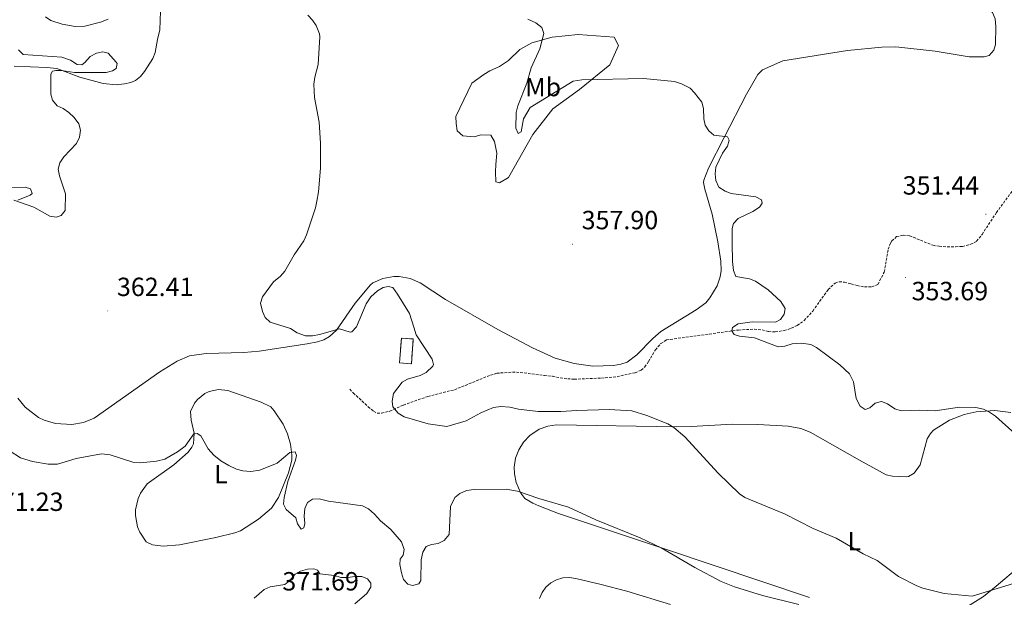
# Model space of a CAD drawing. Units: metres. Extents: x 621069 to 625575, y 4680505 to 4683553.
# Drawn here: x 623862 to 624237, y 4682256 to 4682476 of the extents above; entities that cross this region are included whole.
import ezdxf
from ezdxf.enums import TextEntityAlignment as Align

# ---------------------------------------------------------------- set-up
doc = ezdxf.new("R2010")
doc.units = ezdxf.units.M
doc.header["$MEASUREMENT"] = 0
doc.linetypes.add('TRAZOSX2', pattern=[1.5, 1, -0.5])
for name, color, linetype, lineweight in [('Carátula', 7, 'Continuous', 5), ('Level 11', 142, 'TRAZOSX2', 13), ('Level 18', 1, 'TRAZOSX2', 13), ('Level 36', 92, 'Continuous', 0), ('Level 37', 92, 'Continuous', 0), ('Level 41', 39, 'Continuous', 0), ('Level 5', 36, 'Continuous', 0), ('Level 53', 1, 'Continuous', 0), ('Level 7', 19, 'Continuous', 0)]:
    doc.layers.add(name, color=color, linetype=linetype, lineweight=lineweight)
doc.styles.add('Arial', font='ARIAL.TTF', dxfattribs={"height": 0.2})

# ---------------------------------------------------------------- blocks, each defined once
blk = doc.blocks.new('5PATER')
at = {"layer": 'Carátula', "linetype": 'Continuous', "lineweight": 5}
h = blk.add_hatch(color=250, dxfattribs=at)
edge = h.paths.add_edge_path()
edge.add_ellipse((0, 0), major_axis=(-1.33, -1.34), ratio=0.999422, start_angle=0, end_angle=360)

msp = doc.modelspace()

# ---------------------------------------------------------------- linework, layer by layer
at = {"layer": 'Level 11', "color": 142, "linetype": 'TRAZOSX2', "lineweight": 13}
msp.add_polyline3d([(623987.38, 4682334.74, 360.5), (623988.74, 4682333.35, 360.17), (623994.44, 4682328.1, 360.61), (623996.49, 4682326.38, 360.17), (623997.84, 4682325.7, 359.85), (623999.55, 4682325.67, 359.85), (624002.68, 4682326.39, 359.85), (624007.81, 4682328.72, 359.85), (624017.19, 4682332.03, 358.82), (624027.24, 4682334.55, 358.82), (624041.03, 4682340.13, 358.82), (624043.39, 4682340.83, 358.35), (624049.37, 4682341.31, 358.31), (624052.33, 4682341.15, 358.31), (624061.58, 4682339.97, 358.31), (624064.63, 4682339.68, 357.79), (624067.57, 4682339.1, 357.79), (624070.43, 4682338.72, 358.31), (624072.88, 4682338.58, 357.83), (624083.26, 4682339, 357.96), (624089.21, 4682339.56, 357.54), (624096.14, 4682341.05, 356.77), (624098.44, 4682342.05, 356.47), (624099.79, 4682343.25, 356.26), (624101.21, 4682345.32, 356.26), (624103.82, 4682349.81, 355.74), (624105.93, 4682352.16, 355.74), (624108.03, 4682353.54, 355.74), (624135.49, 4682357.32, 354.86), (624141.53, 4682357.66, 354.5), (624144.45, 4682357.37, 354.5), (624146.99, 4682356.7, 354.5), (624149.46, 4682356.59, 354.06), (624152.88, 4682357.12, 353.98), (624155.62, 4682357.99, 353.47), (624157.88, 4682359.04, 353.49), (624160.53, 4682360.93, 352.96), (624163.8, 4682364.54, 352.96), (624169.62, 4682372.72, 352.96), (624172.26, 4682375.15, 352.96), (624173.84, 4682375.72, 352.96), (624175.83, 4682375.53, 352.96), (624178.32, 4682374.91, 352.96), (624180.66, 4682374.22, 352.45), (624183.51, 4682373.73, 352.45), (624186.26, 4682373.71, 352.45), (624188.56, 4682374.72, 352.45), (624191.02, 4682379.4, 352.45), (624192.54, 4682388.07, 352.45), (624193.42, 4682390.39, 352.45), (624193.92, 4682391.23, 352.45), (624195.73, 4682392.89, 351.95), (624198.18, 4682393.39, 351.93), (624200.68, 4682393.2, 351.93), (624209.53, 4682389.6, 351.93), (624211.96, 4682389.2, 351.47), (624215, 4682388.98, 351.42), (624218.18, 4682389.02, 351.42), (624220.77, 4682389.17, 351.93), (624223.95, 4682389.99, 351.93), (624226.22, 4682391.11, 351.93), (624228.28, 4682393.73, 351.89), (624233.76, 4682402.05, 351.43), (624244.35, 4682416.52, 351.42)], dxfattribs=at)
at = {"layer": 'Level 18', "color": 1, "linetype": 'TRAZOSX2', "lineweight": 13}
msp.add_polyline3d([(624007.08, 4682354.25, 362.06), (624006.37, 4682344.77, 362.47), (624010.87, 4682344.43, 362.47), (624011.59, 4682353.91, 362.06), (624007.08, 4682354.25, 362.06)], dxfattribs=at)
at = {"layer": 'Level 36', "color": 92, "linetype": 'Continuous', "lineweight": 0}
for points in [[(624195.53, 4682487.4, 350.91), (624196.65, 4682486.28, 351.04), (624199.23, 4682486.13, 351.16), (624200.05, 4682487.3, 351.3), (624200.68, 4682488.45, 351.17), (624202.92, 4682489.58, 351.12), (624212.51, 4682491.07, 351.04), (624215.93, 4682490.96, 350.96), (624219.76, 4682488.99, 350.89), (624222.21, 4682486.91, 350.95), (624224.65, 4682484.27, 351.08), (624230.63, 4682479.85, 351.06), (624232.23, 4682478.21, 351.08), (624233.28, 4682475.91, 351.27), (624233.56, 4682472.95, 351.35)], [(623914.2, 4682467.98, 361.54), (623915.06, 4682471.65, 361.41), (623915.44, 4682482.28, 360.92)], [(624177.06, 4682463.82, 352.11), (624190.12, 4682465.05, 351.86), (624195.37, 4682465.13, 351.79), (624210.48, 4682463.57, 351.49), (624223.37, 4682461.34, 351.36), (624229.06, 4682461.36, 351.36), (624230.95, 4682461.9, 351.36), (624232.75, 4682463.86, 351.29), (624233.38, 4682466.07, 351.25), (624233.56, 4682472.95, 351.35)], [(623859.61, 4682457.86, 365.78), (623871.99, 4682457.37, 365.22), (623875.78, 4682456.92, 365.01), (623884.61, 4682453.7, 364.26), (623893.51, 4682451.17, 363.5), (623898.47, 4682450.73, 362.99), (623901.6, 4682451.04, 362.97), (623904.03, 4682451.57, 362.84), (623905.71, 4682452.31, 362.75), (623907.67, 4682453.88, 362.66), (623909.22, 4682455.85, 362.56), (623912.35, 4682460.7, 362.36), (623913.25, 4682462.99, 362.17), (623914.2, 4682467.98, 361.54)], [(624033.92, 4682451.36, 356.2), (624027.75, 4682438.71, 356.84), (624027.96, 4682435.96, 356.84), (624028.35, 4682433.21, 356.84), (624030.44, 4682431.35, 356.84), (624034.75, 4682430.9, 356.84), (624037.32, 4682431.63, 356.84), (624041.11, 4682431.51, 356.84), (624042.52, 4682429.13, 357.06), (624043.45, 4682424.67, 356.84), (624043, 4682420.36, 356.84), (624042.87, 4682417.6, 357.06), (624043.1, 4682413.82, 357.06), (624044.49, 4682413.33, 357.06), (624047.9, 4682415.44, 357.06), (624057.11, 4682431.76, 356.41), (624064.7, 4682441.52, 355.34), (624074.91, 4682448.9, 354.26), (624086.46, 4682458.37, 353.62), (624089.79, 4682465.65, 352.97), (624088.19, 4682468.9, 353.19), (624074.41, 4682469.89, 353.83), (624064.45, 4682468.87, 355.34), (624056.74, 4682466.69, 355.98), (624052.13, 4682464.21, 356.2), (624047.89, 4682460.01, 356.41), (624044.49, 4682457.72, 356.41), (624040.73, 4682456.11, 356.41), (624038.51, 4682454.7, 356.41), (624033.92, 4682451.36, 356.2)], [(623860.97, 4682331.32, 363.88), (623863.75, 4682327.88, 363.81), (623868.78, 4682324.05, 363.7), (623871.03, 4682322.95, 363.65), (623875.25, 4682321.65, 363.55), (623881.56, 4682321.27, 363.39), (623885.91, 4682322.06, 363.28), (623890.01, 4682323.68, 363.18), (623915.05, 4682341.35, 361.99), (623921.69, 4682345.48, 361.72), (623926.3, 4682347.44, 361.61), (623932.69, 4682348.36, 361.46), (623947.07, 4682348.76, 361.12), (623952.9, 4682349.25, 360.97), (623971.11, 4682352.01, 360.32), (623975.13, 4682352.8, 360.18), (623977.5, 4682353.61, 360.1), (623979.68, 4682354.9, 360.04), (623982.29, 4682357.3, 359.96), (623989.45, 4682367.55, 359.78), (623995.3, 4682374.58, 359.56), (623996.21, 4682375.33, 359.53), (624000.05, 4682376.96, 359.4), (624004.16, 4682377.67, 359.29), (624006.25, 4682377.68, 359.24), (624010.36, 4682376.97, 359.17), (624014.2, 4682375.35, 359.12), (624023.93, 4682368.91, 359.1), (624043.82, 4682357.52, 359.08), (624057.03, 4682350.5, 358.78), (624065.71, 4682346.62, 358.55), (624072.94, 4682344.6, 358.37), (624080.06, 4682343.59, 358.14), (624087.9, 4682343.85, 357.92), (624090.64, 4682344.32, 357.85), (624093.03, 4682345.13, 357.77), (624096.74, 4682347.88, 357.62), (624102.82, 4682354.13, 357.32), (624105.94, 4682356.79, 357.23), (624119.39, 4682364.97, 356.44), (624123.01, 4682367.67, 356.41), (624124.61, 4682369.58, 356.42), (624127.39, 4682374.15, 356.36), (624128.5, 4682377.55, 356.3), (624128.87, 4682380.04, 356.3), (624128.82, 4682383.49, 356.3), (624127.66, 4682390.88, 356.3), (624125.45, 4682401.51, 356.5), (624122.64, 4682411.01, 356.41), (624122.14, 4682413.5, 356.25), (624122.25, 4682414.36, 356.2), (624124.07, 4682419, 356.01), (624130.04, 4682430.7, 355.2), (624138.57, 4682447.17, 353.58), (624142.87, 4682454.69, 352.65), (624144.66, 4682456.38, 352.47), (624152.38, 4682459.85, 352.23), (624177.06, 4682463.82, 352.11)], [(623850.5, 4682411.6, 366.67), (623863.72, 4682411.73, 365.79), (623865.82, 4682411.08, 365.55), (623866.37, 4682409.36, 365.23), (623865.6, 4682408.66, 365.12), (623860.95, 4682406.78, 364.95)], [(623928.18, 4682318.09, 364.91), (623927.03, 4682323.02, 364.66), (623926.76, 4682326.24, 364.48), (623928.28, 4682329.5, 364.25), (623929.4, 4682330.91, 364.15), (623932.21, 4682333.15, 363.97), (623933.85, 4682333.92, 363.91), (623937.36, 4682334.66, 363.82), (623940.94, 4682334.3, 363.81), (623953.66, 4682329.84, 363.83), (623957.28, 4682328, 363.83), (623958.65, 4682326.5, 363.85), (623962.08, 4682321.46, 364.05), (623963.72, 4682317.73, 364.29), (623964.8, 4682313.81, 364.61), (623965.3, 4682309.77, 365.01), (623965.33, 4682307.74, 365.23), (623964.09, 4682302.93, 365.51), (623960.22, 4682293.51, 366.31), (623957.53, 4682289.47, 366.77), (623952.68, 4682285.21, 367.32), (623945.74, 4682280.86, 367.86), (623943.65, 4682280.04, 368.03), (623936.37, 4682278.26, 368.33), (623922.56, 4682275.5, 367.92), (623916.28, 4682274.97, 368.03), (623912.23, 4682275.51, 368.03), (623909.8, 4682276.68, 368.03), (623907.37, 4682280.33, 367.86), (623906.55, 4682282.37, 367.76), (623905.75, 4682286.68, 367.49), (623905.79, 4682288.88, 367.34), (623906.76, 4682293.16, 367.02), (623907.66, 4682295.16, 366.85), (623910.24, 4682298.71, 366.52), (623920.39, 4682305.97, 365.88), (623925.8, 4682310.74, 365.34), (623927.29, 4682312.73, 365.12), (623927.81, 4682313.95, 365.02), (623928.18, 4682318.09, 364.91)], [(624108.43, 4682273.56, 364.37), (624066.96, 4682287.44, 365.67), (624059.47, 4682290.35, 365.88), (624057.18, 4682291.31, 365.64), (624054.09, 4682293.2, 365.02), (624052.59, 4682295.18, 364.77), (624050.81, 4682299.2, 364.3), (624050.14, 4682302.57, 363.91), (624050.08, 4682305.06, 363.63), (624050.6, 4682308.45, 363.25), (624051.78, 4682311.68, 362.9), (624053.59, 4682314.61, 362.59), (624055.95, 4682317.11, 362.34), (624059.6, 4682319.53, 362.11), (624062.82, 4682320.73, 362.02), (624066.22, 4682321.26, 362), (624111.76, 4682320.44, 360.04), (624117.51, 4682320.51, 359.85), (624133.15, 4682321.44, 359.42), (624142.88, 4682321.31, 359.37), (624154.36, 4682320.64, 359.13), (624159.3, 4682319.77, 359.05), (624162.79, 4682318.45, 358.99), (624181.54, 4682307.73, 358.56), (624191.78, 4682302.21, 357.92), (624194.21, 4682301.61, 357.92), (624199.46, 4682301.37, 357.92), (624200.22, 4682301.48, 357.92), (624202.36, 4682302.74, 357.8), (624204.64, 4682305.93, 357.55), (624207.43, 4682315.84, 356.94), (624208.59, 4682317.94, 356.76), (624209.76, 4682319.18, 356.63), (624215.84, 4682322.95, 356.01), (624221.49, 4682325.17, 355.55), (624226.04, 4682326.21, 355.25), (624233.18, 4682326.66, 354.87), (624239.21, 4682325.93, 354.64)], [(624162.59, 4682255.41, 363.53), (624108.43, 4682273.56, 364.37)], [(624242.73, 4682267.39, 358.45), (624233.64, 4682259.71, 359.76), (624228.88, 4682255.82, 360.02), (624222.78, 4682251.98, 360.33)], [(624059.7, 4682255.02, 372.32), (624060.67, 4682257.32, 372.18), (624062.11, 4682259.35, 371.98), (624063.97, 4682261, 371.72), (624066.14, 4682262.22, 371.42), (624068.54, 4682262.92, 371.08), (624071.01, 4682263.09, 370.74), (624073.47, 4682262.7, 370.39), (624083.22, 4682260.33, 369.54), (624092.89, 4682257.85, 369.31), (624109.64, 4682252.81, 369.08)]]:
    msp.add_polyline3d(points, dxfattribs=at)
at = {"layer": 'Level 5', "color": 36, "linetype": 'Continuous', "lineweight": 0}
for points in [[(623895.39, 4682475.74, 360.01), (623892.38, 4682474.63, 360.01), (623886.46, 4682473.05, 360.01), (623882.74, 4682472.96, 360.01), (623877.82, 4682473.85, 360.01), (623873.56, 4682475.21, 360.01), (623871.51, 4682476.67, 360.01)], [(623976.02, 4682468.94, 360.01), (623975.82, 4682470.09, 360.01), (623974.54, 4682473.32, 360.01), (623973.15, 4682475.4, 360.01), (623971.39, 4682477.23, 360.01)], [(624061.3, 4682470.25, 355.01), (624060.53, 4682472.58, 355.01), (624058.25, 4682474.35, 355.01), (624055.23, 4682475.74, 355.01)], [(624011.82, 4682358.45, 360.01), (624010.2, 4682363.59, 360.01), (624005.61, 4682371, 360.01), (624003.77, 4682373.47, 360.01), (624002.04, 4682373.96, 360.01), (624000.15, 4682373.5, 360.01), (623998.01, 4682372.21, 360.01), (623995.48, 4682369.9, 360.01), (623993.63, 4682367.29, 360.01), (623989.98, 4682358.54, 360.01), (623988.14, 4682356.61, 360.01), (623987.51, 4682356.52, 360.01), (623983.54, 4682357.75, 360.01), (623975.82, 4682355.57, 360.01), (623973.25, 4682355.1, 360.01), (623970.5, 4682355.13, 360.01), (623967.38, 4682356.21, 360.01), (623964.78, 4682357.88, 360.01), (623957.07, 4682360.36, 360.01), (623955.23, 4682362.03, 360.01), (623954.17, 4682364.42, 360.01), (623953.44, 4682367.61, 360.01), (623954.14, 4682370.02, 360.01), (623958.31, 4682375.69, 360.01), (623961.03, 4682377.88, 360.01), (623962.64, 4682379.79, 360.01), (623966.25, 4682385.94, 360.01), (623969.85, 4682391.27, 360.01), (623970.9, 4682393.54, 360.01), (623974.3, 4682403.9, 360.01), (623974.82, 4682406.34, 360.01), (623975.5, 4682409.94, 360.01), (623976.31, 4682418.99, 360.01), (623976.25, 4682428.45, 360.01), (623975.79, 4682436.44, 360.01), (623973.91, 4682445.88, 360.01), (623973.74, 4682450.96, 360.01), (623974.09, 4682453.59, 360.01), (623975.39, 4682458.45, 360.01), (623976.02, 4682468.94, 360.01)], [(624061.3, 4682470.25, 355.01), (624059.84, 4682464.38, 355.01), (624056.53, 4682457.15, 355.01), (624054.82, 4682451.29, 355.01), (624051.4, 4682442.66, 355.01), (624050.84, 4682440.22, 355.01), (624050.67, 4682434.22, 355.01), (624051.57, 4682432.17, 355.01), (624052.76, 4682432.79, 355.01), (624053.63, 4682437.79, 355.01), (624056.15, 4682442.12, 355.01), (624072.55, 4682452.1, 355.01), (624075.77, 4682452.59, 355.01), (624099.25, 4682453.12, 355.01), (624111.14, 4682452.02, 355.01), (624113.82, 4682451.11, 355.01), (624117.03, 4682449.44, 355.01), (624118.79, 4682447.67, 355.01), (624121.5, 4682444.09, 355.01), (624122.18, 4682441.68, 355.01), (624122.29, 4682437.74, 355.01), (624122.82, 4682435.3, 355.01), (624124.16, 4682433.21, 355.01), (624126.07, 4682431.57, 355.01), (624131.34, 4682430.91, 355.01), (624131.88, 4682429.63, 355.01), (624131.31, 4682427.38, 355.01), (624129.46, 4682424.68, 355.01), (624126.87, 4682419.31, 355.01), (624126.66, 4682416.82, 355.01), (624126.9, 4682414.24, 355.01), (624127.96, 4682411.68, 355.01), (624130.37, 4682410.16, 355.01), (624132.73, 4682409.29, 355.01), (624142.11, 4682408.02, 355.01), (624144.27, 4682406.93, 355.01), (624144.47, 4682405.63, 355.01), (624143.46, 4682404.17, 355.01), (624140.99, 4682402.49, 355.01), (624135.35, 4682399.82, 355.01), (624133.57, 4682397.9, 355.01), (624133.09, 4682396, 355.01), (624133.09, 4682390.41, 355.01), (624133.2, 4682383.36, 355.01), (624133.59, 4682380.01, 355.01), (624134.43, 4682377.65, 355.01), (624139.66, 4682376.83, 355.01), (624142.01, 4682375.96, 355.01), (624146.82, 4682372.63, 355.01), (624151.59, 4682368.16, 355.01), (624153.26, 4682365.51, 355.01), (624152.95, 4682363.36, 355.01), (624151.52, 4682361.36, 355.01), (624149.64, 4682360.3, 355.01), (624140.69, 4682360.42, 355.01), (624135.37, 4682359.73, 355.01), (624133.24, 4682358.24, 355.01), (624133, 4682357.03, 355.01)], [(623861.16, 4682464.05, 365.01), (623863.02, 4682462.33, 365.01), (623877.7, 4682461.22, 365.01), (623881.01, 4682460.05, 365.01), (623883.53, 4682458.46, 365.01), (623885.34, 4682458.31, 365.01), (623886.53, 4682459.19, 365.01), (623888.56, 4682461.46, 365.01), (623890.86, 4682462.79, 365.01), (623893.35, 4682463.34, 365.01), (623895.34, 4682462.77, 365.01), (623898.39, 4682459.35, 365.01), (623898.75, 4682458.78, 365.01), (623898.44, 4682456.88, 365.01), (623897.07, 4682456.08, 365.01), (623894.65, 4682455.45, 365.01), (623882.54, 4682455.43, 365.01), (623877.6, 4682456.21, 365.01), (623875.39, 4682456.18, 365.01), (623874.19, 4682455.9, 365.01), (623873.52, 4682454.77, 365.01), (623873.47, 4682447.2, 365.01), (623874.17, 4682444.82, 365.01), (623875.94, 4682442.77, 365.01), (623878.21, 4682441.7, 365.01), (623880.42, 4682440.18, 365.01), (623882.39, 4682438.22, 365.01), (623884.14, 4682435.92, 365.01), (623884.77, 4682433.5, 365.01), (623884.46, 4682430.79, 365.01), (623883.31, 4682428.31, 365.01), (623878.48, 4682423.27, 365.01), (623876.97, 4682421.01, 365.01), (623876.31, 4682418.59, 365.01), (623876.87, 4682415.99, 365.01), (623879.13, 4682409.26, 365.01), (623878.97, 4682402.88, 365.01), (623877.49, 4682400.88, 365.01), (623875.57, 4682400.26, 365.01), (623873.12, 4682400.72, 365.01), (623866.99, 4682404.17, 365.01), (623859.47, 4682406.81, 365.01)], [(624203.41, 4682259.85, 360.01), (624196.39, 4682263.38, 360.01), (624188.38, 4682269.47, 360.01), (624183.01, 4682272.05, 360.01), (624172.68, 4682278, 360.01), (624163.91, 4682281.69, 360.01), (624153.07, 4682287.28, 360.01), (624137.94, 4682293.47, 360.01), (624135.87, 4682294.87, 360.01), (624127.81, 4682302.77, 360.01), (624115.04, 4682316.68, 360.01), (624110.92, 4682320.21, 360.01), (624108.59, 4682321.55, 360.01), (624100.57, 4682324.77, 360.01), (624094.87, 4682326.52, 360.01), (624086.22, 4682326.99, 360.01), (624073.93, 4682326.72, 360.01), (624067.82, 4682326.28, 360.01), (624059.14, 4682326.25, 360.01), (624051.64, 4682327.23, 360.01), (624048.36, 4682327.96, 360.01), (624045, 4682328.16, 360.01), (624042.16, 4682327.86, 360.01), (624037.34, 4682325.79, 360.01), (624031.75, 4682322.7, 360.01), (624024.38, 4682320.61, 360.01), (624017.31, 4682321.62, 360.01), (624008.15, 4682324.24, 360.01), (624005.8, 4682325.66, 360.01), (624003.87, 4682328.04, 360.01), (624003.5, 4682330.19, 360.01), (624004.05, 4682333.12, 360.01), (624007.34, 4682337.47, 360.01), (624009.39, 4682338.54, 360.01), (624014.27, 4682339.99, 360.01), (624016.45, 4682341.15, 360.01), (624019.04, 4682343.61, 360.01), (624019.28, 4682344.2, 360.01), (624018.74, 4682346.17, 360.01), (624012.68, 4682355.51, 360.01), (624011.82, 4682358.45, 360.01)], [(624133, 4682357.03, 355.01), (624133.88, 4682355.66, 355.01), (624135.87, 4682354.92, 355.01), (624141.65, 4682354.32, 355.01), (624150.65, 4682350.93, 355.01), (624153.13, 4682351.23, 355.01), (624155.96, 4682352.05, 355.01), (624159.49, 4682352.28, 355.01), (624163.02, 4682351.81, 355.01), (624165.21, 4682350.61, 355.01), (624174.16, 4682344.07, 355.01), (624177.77, 4682340.63, 355.01), (624179.32, 4682337.53, 355.01), (624180.29, 4682331.26, 355.01), (624181.89, 4682328.27, 355.01), (624183.71, 4682327.1, 355.01), (624185.51, 4682327.73, 355.01), (624187.55, 4682329.48, 355.01), (624189.98, 4682330.15, 355.01), (624192.2, 4682329.21, 355.01), (624195.06, 4682327.36, 355.01), (624197.44, 4682326.51, 355.01), (624204.36, 4682326.82, 355.01), (624210.48, 4682326.48, 355.01), (624219.66, 4682327.91, 355.01), (624225.94, 4682327.75, 355.01), (624228.79, 4682327.11, 355.01), (624231.07, 4682326.08, 355.01), (624233.38, 4682324.54, 355.01), (624240.9, 4682317.83, 355.01)], [(623853.94, 4682313.71, 365.01), (623861.97, 4682308.68, 365.01), (623866.51, 4682307.2, 365.01), (623872.46, 4682306.23, 365.01), (623876, 4682306.23, 365.01), (623883.19, 4682308.4, 365.01), (623892.88, 4682310.1, 365.01), (623896.16, 4682309.81, 365.01), (623904.8, 4682307.02, 365.01), (623907.65, 4682306.72, 365.01), (623913.82, 4682307.33, 365.01), (623917, 4682308.07, 365.01), (623921.82, 4682310.86, 365.01), (623924.67, 4682313.09, 365.01), (623927.95, 4682317.79, 365.01)], [(623927.95, 4682317.79, 365.01), (623929.32, 4682317.88, 365.01), (623930.63, 4682316.97, 365.01), (623933.46, 4682312.02, 365.01), (623935.56, 4682309.63, 365.01), (623938.26, 4682307.53, 365.01), (623941.3, 4682305.69, 365.01), (623944.25, 4682304.36, 365.01), (623946.67, 4682303.73, 365.01), (623949.77, 4682303.46, 365.01), (623953.17, 4682303.99, 365.01), (623959.79, 4682306.66, 365.01), (623964.54, 4682310.69, 365.01), (623966.6, 4682310.9, 365.01), (623967.06, 4682309.53, 365.01), (623966.74, 4682307.8, 365.01), (623963.8, 4682299.6, 365.01), (623962.4, 4682293.54, 365.01), (623962.18, 4682291.04, 365.01), (623963.16, 4682288.91, 365.01), (623966.82, 4682285.78, 365.01), (623967.46, 4682283.55, 365.01), (623968.84, 4682281.43, 365.01), (623969.89, 4682281.96, 365.01), (623970.29, 4682283.68, 365.01), (623970.07, 4682286.43, 365.01), (623970.29, 4682289.36, 365.01), (623971.26, 4682291.63, 365.01), (623973.25, 4682292.85, 365.01), (623975.76, 4682292.98, 365.01), (623979.28, 4682292.17, 365.01), (623992.3, 4682290.3, 365.01), (623994.52, 4682289.15, 365.01), (623996.87, 4682287.15, 365.01), (623999.1, 4682284.63, 365.01), (624003.07, 4682281.3, 365.01), (624007.05, 4682276.68, 365.01), (624008.13, 4682273.77, 365.01), (624007.74, 4682271.53, 365.01), (624006.56, 4682270.05, 365.01), (624006.5, 4682267.98, 365.01), (624007.07, 4682264.81, 365.01), (624007.88, 4682262.32, 365.01), (624009.57, 4682260.49, 365.01), (624011.36, 4682259.97, 365.01), (624013.67, 4682260.69, 365.01), (624014.51, 4682261.91, 365.01), (624014.56, 4682269.83, 365.01), (624015.2, 4682272.76, 365.01), (624016.55, 4682274.88, 365.01), (624018.6, 4682275.65, 365.01), (624021.09, 4682276.04, 365.01), (624023.31, 4682277.13, 365.01), (624025.32, 4682279.38, 365.01), (624025.75, 4682290.11, 365.01), (624027.44, 4682293.52, 365.01), (624029.39, 4682295.08, 365.01), (624031.87, 4682296.17, 365.01), (624034.79, 4682296.54, 365.01), (624047.01, 4682296.65, 365.01), (624051.24, 4682295.95, 365.01), (624059.43, 4682293.1, 365.01), (624070.69, 4682289.8, 365.01), (624081.17, 4682285.06, 365.01), (624098.06, 4682278.18, 365.01), (624106.02, 4682274.31, 365.01), (624118.8, 4682266.88, 365.01), (624128.86, 4682261.53, 365.01), (624133.97, 4682259.55, 365.01), (624144.6, 4682256.18, 365.01), (624158.42, 4682252.78, 365.01)], [(623950.99, 4682255.2, 370.01), (623954.78, 4682258.53, 370.01), (623957.05, 4682259.49, 370.01), (623962.68, 4682260.32, 370.01), (623964.62, 4682261.95, 370.01), (623966.54, 4682264.26, 370.01), (623968.69, 4682265.52, 370.01), (623971.26, 4682266.18, 370.01), (623973.7, 4682266.32, 370.01), (623975.16, 4682265.8, 370.01), (623976, 4682264.5, 370.01), (623981.59, 4682263.81, 370.01), (623983.97, 4682263.04, 370.01), (623986.52, 4682263.01, 370.01), (623989.49, 4682263.49, 370.01), (623991.99, 4682263.37, 370.01), (623994.14, 4682262.48, 370.01), (623995.47, 4682260.95, 370.01), (623995.46, 4682259.33, 370.01), (623993.84, 4682256.97, 370.01), (623989.3, 4682252.97, 370.01)], [(624312.52, 4682251.35, 360.01), (624297.67, 4682257.05, 360.01), (624295.26, 4682257.7, 360.01), (624283.18, 4682259.41, 360.01), (624280.07, 4682259.53, 360.01), (624258.35, 4682264.43, 360.01), (624251.2, 4682263.56, 360.01), (624241.94, 4682261.26, 360.01), (624224.56, 4682256, 360.01), (624213.8, 4682256.95, 360.01), (624205.76, 4682258.98, 360.01), (624203.41, 4682259.85, 360.01)]]:
    msp.add_polyline3d(points, dxfattribs=at)
at = {"layer": 'Level 53', "color": 1, "linetype": 'Continuous', "lineweight": 0}
msp.add_polyline3d([(624007.08, 4682354.25, 362.06), (624011.59, 4682353.91, 362.06), (624010.87, 4682344.43, 362.47), (624006.37, 4682344.77, 362.47), (624007.08, 4682354.25, 362.06)], close=True, dxfattribs=at)

# ---------------------------------------------------------------- block references
at = {"layer": 'Level 7', "color": 19, "linetype": 'Continuous', "lineweight": 0, "xscale": 0.1000007614726202, "yscale": 0.1000007614726202}
for p in [(624229.73, 4682401.44, 351.45), (624072.24, 4682390.02, 357.91), (624199.13, 4682377.29, 353.7), (623895.2, 4682364.57, 362.42)]:
    msp.add_blockref('5PATER', p, dxfattribs=at)

# ---------------------------------------------------------------- texts
at = {"layer": 'Level 37', "color": 92, "linetype": 'Continuous', "lineweight": 0, "style": 'Arial'}
for s, p in [('Mb', (624061.0649, 4682449.87001, 355.16)), ('L', (623938.30245, 4682302.39001, 365.63)), ('L', (624179.60245, 4682276.88001, 359.89))]:
    msp.add_text(s, height=7.00002, dxfattribs=at).set_placement(p, align=Align.MIDDLE_CENTER)
at = {"layer": 'Level 41', "color": 19, "linetype": 'Continuous', "lineweight": 0, "style": 'Arial'}
for s, p in [('351.44', (624198.04, 4682406.72, 351.45)), ('357.90', (624075.74, 4682393.52, 357.91)), ('362.41', (623898.7, 4682368.07, 362.42)), ('353.69', (624201.44, 4682366.47, 353.7)), ('371.23', (623849.2, 4682286.22, 371.24)), ('371.69', (623961.72, 4682255.92, 371.7))]:
    msp.add_text(s, height=7.00002, dxfattribs=at).set_placement(p, align=Align.BOTTOM_LEFT)

doc.saveas('drawing.dxf')
